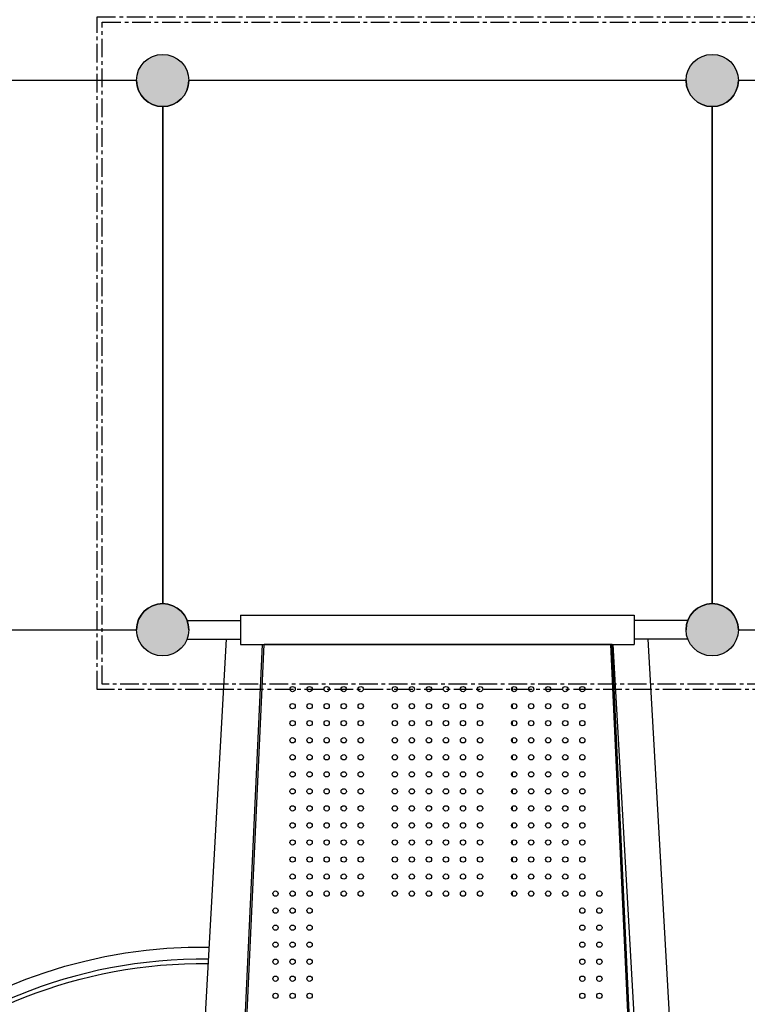
# Model space of a CAD drawing. Units: millimetres. Extents: x 18776 to 36786, y 1315 to 13311.
# Drawn here: x 27360 to 28598, y 5563 to 7239 of the extents above; entities that cross this region are included whole.
import ezdxf

# ---------------------------------------------------------------- set-up
doc = ezdxf.new("R2010")
doc.units = ezdxf.units.MM
doc.linetypes.add('CENTER', pattern=[50.8, 31.75, -6.35, 6.35, -6.35])
doc.layers.add('DiKom', color=7, linetype='Continuous')

# ---------------------------------------------------------------- blocks, each defined once
blk = doc.blocks.new('四角平台')
h = blk.add_hatch(color=256)
edge = h.paths.add_edge_path()
edge.add_arc((-497.7, 436.1), 44.5, 0, 360)
h = blk.add_hatch(color=256)
edge = h.paths.add_edge_path()
edge.add_arc((437.3, 436.1), 44.5, 0, 360)
h = blk.add_hatch(color=256)
edge = h.paths.add_edge_path()
edge.add_arc((-497.7, -498.9), 44.5, 0, 360)
h = blk.add_hatch(color=256)
edge = h.paths.add_edge_path()
edge.add_arc((437.3, -498.9), 44.5, 0, 360)
at = {"color": 7, "linetype": 'Continuous'}
for p, q in [((392.8, 436.1), (-453.2, 436.1)), ((-497.7, 391.6), (-497.7, -454.4)), ((437.3, -454.4), (437.3, 391.6)), ((-453.2, -498.9), (392.8, -498.9))]:
    blk.add_line(p, q, dxfattribs=at)
for centre in [(-497.7, 436.1), (437.3, 436.1), (-497.7, -498.9), (437.3, -498.9)]:
    blk.add_circle(centre, 44.5)
for centre, start, end in [((-497.7, 436.1), 270, 0), ((437.3, 436.1), 180, 270), ((-497.7, -498.9), 0, 90), ((437.3, -498.9), 90, 180)]:
    blk.add_arc(centre, 44.5, start, end, dxfattribs=at)
blk = doc.blocks.new('KSII-14902')
at = {"layer": 'DiKom'}
h = blk.add_hatch(color=256, dxfattribs=at)
edge = h.paths.add_edge_path()
edge.add_arc((27603.3, 7135.4), 44.5, 0, 360)
h = blk.add_hatch(color=256, dxfattribs=at)
edge = h.paths.add_edge_path()
edge.add_arc((27603.3, 7135.4), 44.5, 0, 360)
h = blk.add_hatch(color=256, dxfattribs=at)
edge = h.paths.add_edge_path()
edge.add_arc((28538.3, 7135.4), 44.5, 0, 360)
h = blk.add_hatch(color=256, dxfattribs=at)
edge = h.paths.add_edge_path()
edge.add_arc((27603.3, 6200.4), 44.5, 0, 360)
h = blk.add_hatch(color=256, dxfattribs=at)
edge = h.paths.add_edge_path()
edge.add_arc((27603.3, 6200.4), 44.5, 0, 360)
h = blk.add_hatch(color=256, dxfattribs=at)
edge = h.paths.add_edge_path()
edge.add_arc((28538.3, 6200.4), 44.5, 0, 360)
at = {"layer": 'DiKom', "color": 7, "linetype": 'Continuous'}
for p, q in [((27558.8, 7135.4), (26712.8, 7135.4)), ((28493.8, 7135.4), (27647.8, 7135.4)), ((27603.3, 6244.9), (27603.3, 7090.9)), ((27603.3, 7090.9), (27603.3, 6244.9)), ((28538.3, 6244.9), (28538.3, 7090.9)), ((27735.8, 6225.4), (27735.8, 6175.4)), ((27735.8, 6225.4), (28405.8, 6225.4)), ((28405.8, 6225.4), (28405.8, 6175.4)), ((27063.5, 6200.4), (27558.8, 6200.4)), ((27650.8, 5095.4), (27712.1, 6184.4)), ((28490.2, 5106.5), (28429.5, 6184.4)), ((27726.3, 5160.4), (27773.3, 6175.4)), ((27728.8, 5160.4), (27775.8, 6175.3)), ((27735.8, 6175.4), (28405.8, 6175.4)), ((27773.3, 6175.4), (27775.8, 6175.3)), ((28365.8, 6175.4), (27775.8, 6175.4)), ((28368.3, 6175.4), (28365.8, 6175.3)), ((28412.8, 5160.4), (28365.8, 6175.3)), ((28415.3, 5160.4), (28368.3, 6175.4)), ((28430.3, 5103.1), (28369.9, 6175.4)), ((28197.8, 6102.2), (28197.8, 6096.6)), ((28197.8, 6073.2), (28197.8, 6067.6)), ((28197.8, 6044.2), (28197.8, 6038.6)), ((28197.8, 6015.2), (28197.8, 6009.6)), ((28197.8, 5986.2), (28197.8, 5980.6)), ((28197.8, 5957.2), (28197.8, 5951.6)), ((28197.8, 5928.2), (28197.8, 5922.6)), ((28197.8, 5899.2), (28197.8, 5893.6)), ((28197.8, 5870.2), (28197.8, 5864.6)), ((28197.8, 5841.2), (28197.8, 5835.6)), ((28197.8, 5812.2), (28197.8, 5806.6)), ((28197.8, 5783.2), (28197.8, 5777.6)), ((28197.8, 5754.2), (28197.8, 5748.6))]:
    blk.add_line(p, q, dxfattribs=at)
at = {"layer": 'DiKom'}
for p, q in [((27644.8, 6216.4), (27735.8, 6216.4)), ((28496.8, 6216.4), (28405.8, 6216.4)), ((27644.8, 6184.4), (27735.8, 6184.4)), ((28496.8, 6184.4), (28405.8, 6184.4))]:
    blk.add_line(p, q, dxfattribs=at)
at = {"layer": 'DiKom', "color": 0, "linetype": 'CENTER'}
for points in [[(27491.5, 7243.9), (28638.6, 7243.9), (28638.6, 6099), (27491.5, 6099)], [(27500.5, 7234.9), (28629.6, 7234.9), (28629.6, 6108), (27500.5, 6108)]]:
    blk.add_lwpolyline(points, close=True, dxfattribs=at)
at = {"layer": 'DiKom', "color": 7, "linetype": 'Continuous'}
for points in [[(28520.8, 4810.4, -0.197402), (28280.7, 4218.3, -1.520087), (27682.6, 5660.3, -1.520087)], [(27681.4, 5639.5, 0.413307), (26841.7, 4823.6), (26842, 4785.4), (26842.5, 4771.5), (26844.8, 4738.2), (26848.5, 4703.7), (26852.5, 4676.4, 0.603517), (28244.1, 4211.4), (28265.7, 4232.8, 0.017928), (28305.9, 4277.3, 0.015143), (28336.7, 4316.3), (28359.5, 4348.6, 0.048424), (28434.2, 4487.7)], [(27670.7, 3988.4, -0.408292), (26849, 4793.9), (26849.2, 4835.3), (26850.3, 4860.1, -0.400195), (27681, 5632.3, -0.400195)]]:
    blk.add_lwpolyline(points, format="xyb", dxfattribs=at)
at = {"layer": 'DiKom'}
for centre in [(27603.3, 7135.4), (27603.3, 7135.4), (28538.3, 7135.4), (27603.3, 6200.4), (27603.3, 6200.4), (27603.3, 6200.4), (28538.3, 6200.4), (28538.3, 6200.4)]:
    blk.add_circle(centre, 44.5, dxfattribs=at)
at = {"layer": 'DiKom', "color": 7, "linetype": 'Continuous'}
for centre in [(27824.3, 6099.4), (27853.3, 6099.4), (27882.3, 6099.4), (27911.3, 6099.4), (27940.3, 6099.4), (27998.3, 6099.4), (28027.3, 6099.4), (28056.3, 6099.4), (28085.3, 6099.4), (28114.3, 6099.4), (28143.3, 6099.4), (28201.3, 6099.4), (28230.3, 6099.4), (28259.3, 6099.4), (28288.3, 6099.4), (28317.3, 6099.4), (27824.3, 6070.4), (27853.3, 6070.4), (27882.3, 6070.4), (27911.3, 6070.4), (27940.3, 6070.4), (27998.3, 6070.4), (28027.3, 6070.4), (28056.3, 6070.4), (28085.3, 6070.4), (28114.3, 6070.4), (28143.3, 6070.4), (28201.3, 6070.4), (28230.3, 6070.4), (28259.3, 6070.4), (28288.3, 6070.4), (28317.3, 6070.4), (27824.3, 6041.4), (27853.3, 6041.4), (27882.3, 6041.4), (27911.3, 6041.4), (27940.3, 6041.4), (27998.3, 6041.4), (28027.3, 6041.4), (28056.3, 6041.4), (28085.3, 6041.4), (28114.3, 6041.4), (28143.3, 6041.4), (28201.3, 6041.4), (28230.3, 6041.4), (28259.3, 6041.4), (28288.3, 6041.4), (28317.3, 6041.4), (27824.3, 6012.4), (27853.3, 6012.4), (27882.3, 6012.4), (27911.3, 6012.4), (27940.3, 6012.4), (27998.3, 6012.4), (28027.3, 6012.4), (28056.3, 6012.4), (28085.3, 6012.4), (28114.3, 6012.4), (28143.3, 6012.4), (28201.3, 6012.4), (28230.3, 6012.4), (28259.3, 6012.4), (28288.3, 6012.4), (28317.3, 6012.4), (27824.3, 5983.4), (27853.3, 5983.4), (27882.3, 5983.4), (27911.3, 5983.4), (27940.3, 5983.4), (27998.3, 5983.4), (28027.3, 5983.4), (28056.3, 5983.4), (28085.3, 5983.4), (28114.3, 5983.4), (28143.3, 5983.4), (28201.3, 5983.4), (28230.3, 5983.4), (28259.3, 5983.4), (28288.3, 5983.4), (28317.3, 5983.4), (27824.3, 5954.4), (27853.3, 5954.4), (27882.3, 5954.4), (27911.3, 5954.4), (27940.3, 5954.4), (27998.3, 5954.4), (28027.3, 5954.4), (28056.3, 5954.4), (28085.3, 5954.4), (28114.3, 5954.4), (28143.3, 5954.4), (28201.3, 5954.4), (28230.3, 5954.4), (28259.3, 5954.4), (28288.3, 5954.4), (28317.3, 5954.4), (27824.3, 5925.4), (27853.3, 5925.4), (27882.3, 5925.4), (27911.3, 5925.4), (27940.3, 5925.4), (27998.3, 5925.4), (28027.3, 5925.4), (28056.3, 5925.4), (28085.3, 5925.4), (28114.3, 5925.4), (28143.3, 5925.4), (28201.3, 5925.4), (28230.3, 5925.4), (28259.3, 5925.4), (28288.3, 5925.4), (28317.3, 5925.4), (27824.3, 5896.4), (27853.3, 5896.4), (27882.3, 5896.4), (27911.3, 5896.4), (27940.3, 5896.4), (27998.3, 5896.4), (28027.3, 5896.4), (28056.3, 5896.4), (28085.3, 5896.4), (28114.3, 5896.4), (28143.3, 5896.4), (28201.3, 5896.4), (28230.3, 5896.4), (28259.3, 5896.4), (28288.3, 5896.4), (28317.3, 5896.4), (27824.3, 5867.4), (27853.3, 5867.4), (27882.3, 5867.4), (27911.3, 5867.4), (27940.3, 5867.4), (27998.3, 5867.4), (28027.3, 5867.4), (28056.3, 5867.4), (28085.3, 5867.4), (28114.3, 5867.4), (28143.3, 5867.4), (28201.3, 5867.4), (28230.3, 5867.4), (28259.3, 5867.4), (28288.3, 5867.4), (28317.3, 5867.4), (27824.3, 5838.4), (27853.3, 5838.4), (27882.3, 5838.4), (27911.3, 5838.4), (27940.3, 5838.4), (27998.3, 5838.4), (28027.3, 5838.4), (28056.3, 5838.4), (28085.3, 5838.4), (28114.3, 5838.4), (28143.3, 5838.4), (28201.3, 5838.4), (28230.3, 5838.4), (28259.3, 5838.4), (28288.3, 5838.4), (28317.3, 5838.4), (27824.3, 5809.4), (27853.3, 5809.4), (27882.3, 5809.4), (27911.3, 5809.4), (27940.3, 5809.4), (27998.3, 5809.4), (28027.3, 5809.4), (28056.3, 5809.4), (28085.3, 5809.4), (28114.3, 5809.4), (28143.3, 5809.4), (28201.3, 5809.4), (28230.3, 5809.4), (28259.3, 5809.4), (28288.3, 5809.4), (28317.3, 5809.4), (27824.3, 5780.4), (27853.3, 5780.4), (27882.3, 5780.4), (27911.3, 5780.4), (27940.3, 5780.4), (27998.3, 5780.4), (28027.3, 5780.4), (28056.3, 5780.4), (28085.3, 5780.4), (28114.3, 5780.4), (28143.3, 5780.4), (28201.3, 5780.4), (28230.3, 5780.4), (28259.3, 5780.4), (28288.3, 5780.4), (28317.3, 5780.4), (27795.3, 5751.4), (27824.3, 5751.4), (27853.3, 5751.4), (27882.3, 5751.4), (27911.3, 5751.4), (27940.3, 5751.4), (27998.3, 5751.4), (28027.3, 5751.4), (28056.3, 5751.4), (28085.3, 5751.4), (28114.3, 5751.4), (28143.3, 5751.4), (28201.3, 5751.4), (28230.3, 5751.4), (28259.3, 5751.4), (28288.3, 5751.4), (28317.3, 5751.4), (28346.3, 5751.4), (27795.3, 5722.4), (27824.3, 5722.4), (27853.3, 5722.4), (28317.3, 5722.4), (28346.3, 5722.4), (27795.3, 5693.4), (27824.3, 5693.4), (27853.3, 5693.4), (28317.3, 5693.4), (28346.3, 5693.4), (27795.3, 5664.4), (27824.3, 5664.4), (27853.3, 5664.4), (28317.3, 5664.4), (28346.3, 5664.4), (27795.3, 5635.4), (27824.3, 5635.4), (27853.3, 5635.4), (28317.3, 5635.4), (28346.3, 5635.4), (27795.3, 5606.4), (27824.3, 5606.4), (27853.3, 5606.4), (28317.3, 5606.4), (28346.3, 5606.4), (27795.3, 5577.4), (27824.3, 5577.4), (27853.3, 5577.4), (28317.3, 5577.4), (28346.3, 5577.4)]:
    blk.add_circle(centre, 4.5, dxfattribs=at)
for centre, start, end in [((27603.3, 7135.4), 180, 270), ((27603.3, 7135.4), 270, 0), ((28538.3, 7135.4), 180, 270), ((27603.3, 6200.4), 90, 180), ((27603.3, 6200.4), 0, 90), ((28538.3, 6200.4), 90, 180)]:
    blk.add_arc(centre, 44.5, start, end, dxfattribs=at)
at = {"layer": 'DiKom'}
blk.add_blockref('四角平台', (29036, 6699.3), dxfattribs=at)

msp = doc.modelspace()

# ---------------------------------------------------------------- block references
at = {"layer": 'DiKom'}
msp.add_blockref('KSII-14902', (0, 0), dxfattribs=at)

doc.saveas('drawing.dxf')
